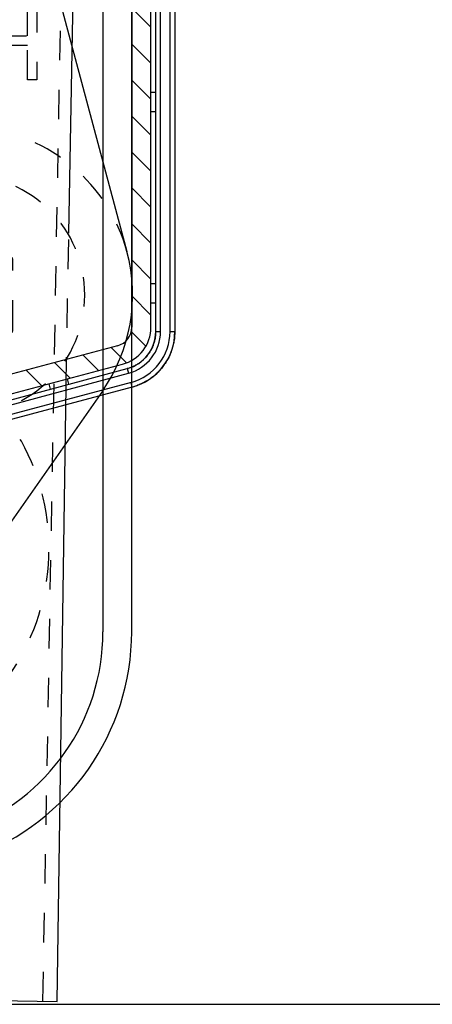
# Model space of a CAD drawing. Extents: x 25767 to 332327, y 9722 to 43838.
# Drawn here: x 32435 to 32478, y 20712 to 20815 of the extents above; entities that cross this region are included whole.
import ezdxf

# ---------------------------------------------------------------- set-up
doc = ezdxf.new("R2010")
doc.units = 0
doc.header["$LTSCALE"] = 30.734
doc.header["$MEASUREMENT"] = 0
doc.linetypes.add('HIDDEN', pattern=[0.2, 0.1, -0.1])
doc.layers.get('0').update_dxf_attribs({"linetype": 'CONTINUOUS'})
for name, color, linetype in [('NYLON_ROLL_573_60_1_BL213', 7, 'CONTINUOUS'), ('PROEM_AF0_1_BL1', 7, 'CONTINUOUS'), ('VSP_01_912_01_AF0_1_BL47', 7, 'CONTINUOUS'), ('VSP_99_801_1_BL10', 7, 'CONTINUOUS')]:
    doc.layers.add(name, color=color, linetype=linetype)

# ---------------------------------------------------------------- blocks, each defined once
blk = doc.blocks.new('VSP_01_912_01_AF0_1_BL47', base_point=(-777.09, -219.38))
at = {"layer": 'VSP_01_912_01_AF0_1_BL47', "color": 8, "linetype": 'HIDDEN'}
for p, q in [((-765.98, -1015.7), (-737.71, 562.04)), ((-763.57, -951.47), (-763.28, -935.44))]:
    blk.add_line(p, q, dxfattribs=at)
at = {"layer": 'VSP_01_912_01_AF0_1_BL47', "color": 7, "linetype": 'Continuous'}
for p, q in [((-763.28, -935.44), (-736.21, 562.01)), ((-764.48, -1015.73), (-763.57, -951.47)), ((-807.63, -1014.95), (-764.48, -1015.73))]:
    blk.add_line(p, q, dxfattribs=at)
blk = doc.blocks.new('VSP_99_801_1_BL10', base_point=(-785, -944.12))
at = {"layer": 'VSP_99_801_1_BL10', "color": 7, "linetype": 'Continuous'}
for p, q in [((-790.07, -904.12), (-779.35, -904.12)), ((-788.21, -909.62), (-781.21, -909.62)), ((-788.71, -917.12), (-788.71, -910.12)), ((-780.71, -910.12), (-780.71, -917.12)), ((-803.71, -926.39), (-799.72, -911.53)), ((-769.69, -911.53), (-762.3, -939.09)), ((-781.21, -917.62), (-788.21, -917.62)), ((-795.21, -940.02), (-795.21, -940.58)), ((-791.27, -939.52), (-794.71, -939.52)), ((-780.02, -939.52), (-783.19, -939.52)), ((-793.71, -947.72), (-791.27, -947.72)), ((-783.19, -947.72), (-780.02, -947.72)), ((-764.87, -953.66), (-783.21, -979.86)), ((-807.71, -974.12), (-807.71, -969.02)), ((-791.41, -984.12), (-797.71, -984.12))]:
    blk.add_line(p, q, dxfattribs=at)
at = {"layer": 'VSP_99_801_1_BL10', "color": 8, "linetype": 'HIDDEN'}
for p, q in [((-787.21, -921.21), (-787.21, -904.81)), ((-782.21, -921.21), (-782.21, -904.81)), ((-777.21, -913.8), (-776.54, -913.29)), ((-776.54, -913.29), (-775.71, -913.12)), ((-775.71, -913.12), (-771.71, -913.12)), ((-771.71, -913.12), (-771.71, -921.12)), ((-777.87, -914.99), (-777.71, -914.48)), ((-777.71, -914.48), (-777.21, -913.8)), ((-776.71, -914.48), (-776.87, -914.99)), ((-776.37, -914.14), (-776.71, -914.48)), ((-775.87, -913.97), (-776.37, -914.14)), ((-772.71, -913.97), (-775.87, -913.97)), ((-772.71, -916.52), (-772.71, -913.97)), ((-777.87, -915.67), (-777.87, -914.99)), ((-777.71, -916.18), (-777.87, -915.67)), ((-776.87, -914.99), (-776.87, -915.5)), ((-776.87, -915.5), (-776.71, -916.01)), ((-777.21, -916.86), (-777.71, -916.18)), ((-776.71, -916.01), (-776.37, -916.35)), ((-776.37, -916.35), (-775.87, -916.52)), ((-775.87, -916.52), (-772.71, -916.52)), ((-778.04, -921.12), (-776.54, -917.21)), ((-776.54, -917.21), (-777.21, -916.86)), ((-775.54, -917.55), (-776.87, -921.12)), ((-772.71, -917.55), (-775.54, -917.55)), ((-772.71, -921.12), (-772.71, -917.55)), ((-776.87, -921.12), (-778.04, -921.12)), ((-771.71, -921.12), (-772.71, -921.12)), ((-803.71, -926.39), (-807.11, -939.09)), ((-790.21, -931.12), (-779.21, -931.12)), ((-791.27, -939.52), (-783.19, -939.52)), ((-780.02, -939.52), (-774.71, -939.52)), ((-774.21, -947.22), (-774.21, -940.02)), ((-795.21, -947.22), (-795.21, -940.58)), ((-807.71, -969.02), (-807.71, -943.62)), ((-793.71, -947.72), (-794.71, -947.72)), ((-783.19, -947.72), (-791.27, -947.72)), ((-780.02, -947.72), (-774.71, -947.72)), ((-790.21, -956.12), (-779.21, -956.12)), ((-805.4, -968.12), (-807.56, -968.12)), ((-807.21, -967.62), (-805.05, -967.62)), ((-807.21, -972.62), (-805.05, -972.62))]:
    blk.add_line(p, q, dxfattribs=at)
at = {"layer": 'VSP_99_801_1_BL10', "color": 7, "linetype": 'Continuous'}
for centre, radius, start, end in [((-790.07, -914.12), 10, 90, 111.347), ((-779.35, -914.12), 10, 15, 90), ((-790.07, -914.12), 10, 129.8976, 165), ((-788.21, -910.12), 0.5, 90, 180), ((-781.21, -910.12), 0.5, 0, 90), ((-788.21, -917.12), 0.5, 180, 270), ((-781.21, -917.12), 0.5, 270, 360), ((-779.21, -943.62), 17.5, 325, 15.0019), ((-794.71, -940.02), 0.5, 90, 180), ((-793.71, -970.12), 10.5, 173.9828, 162.4148), ((-797.71, -974.12), 10, 180, 270), ((-793.71, -970.12), 6.1, 261.9799, 278.0206), ((-791.41, -974.12), 10, 270, 325)]:
    blk.add_arc(centre, radius, start, end, dxfattribs=at)
at = {"layer": 'VSP_99_801_1_BL10', "color": 8, "linetype": 'HIDDEN'}
for centre, radius, start, end in [((-790.07, -914.12), 10, 111.347, 129.8976), ((-792.21, -921.21), 5, 275.0997, 0), ((-777.21, -921.21), 5, 180, 264.9003), ((-790.21, -943.62), 17.5, 95.0997, 180), ((-779.21, -943.62), 17.5, 15.0019, 84.9003), ((-790.21, -943.62), 12.5, 90, 270), ((-779.21, -943.62), 12.5, 270, 90), ((-774.71, -940.02), 0.5, 0, 90), ((-794.71, -947.22), 0.5, 180, 270), ((-774.71, -947.22), 0.5, 270, 360), ((-793.71, -970.12), 8.6, 213.4679, 146.532), ((-793.71, -970.12), 6.1, 278.0206, 261.9799), ((-805.05, -962.62), 5, 270, 326.532), ((-793.71, -970.12), 10.5, 162.4148, 173.9828), ((-807.21, -968.12), 0.5, 90.0008, 180), ((-807.21, -972.12), 0.5, 180, 270.0001), ((-805.05, -977.62), 5, 33.468, 90)]:
    blk.add_arc(centre, radius, start, end, dxfattribs=at)
blk = doc.blocks.new('NYLON_ROLL_573_60_1_BL213', base_point=(-793.71, -965.99))
at = {"layer": 'NYLON_ROLL_573_60_1_BL213', "color": 8, "linetype": 'HIDDEN'}
for radius in [15, 13.75]:
    blk.add_circle((-793.71, -970.12), radius, dxfattribs=at)
for start, end in [(90, 147.0542), (321.223, 84.6722), (152.8721, 199.4295)]:
    blk.add_arc((-793.71, -970.12), 23.25, start, end, dxfattribs=at)
at = {"layer": 'NYLON_ROLL_573_60_1_BL213', "color": 7, "linetype": 'Continuous'}
for start, end in [(84.6722, 90), (147.0542, 152.8721), (199.4295, 321.223)]:
    blk.add_arc((-793.71, -970.12), 23.25, start, end, dxfattribs=at)
blk = doc.blocks.new('56735673')
at = {"color": 7, "linetype": 'Continuous'}
for p, q in [((-759.71, -891.52), (-759.71, -978.83)), ((-756.71, -978.83), (-756.71, -891.52))]:
    blk.add_line(p, q, dxfattribs=at)
for radius in [22, 25]:
    blk.add_arc((-781.71, -978.83), radius, 290, 0, dxfattribs=at)
at = {"layer": 'NYLON_ROLL_573_60_1_BL213', "color": 7}
blk.add_blockref('NYLON_ROLL_573_60_1_BL213', (-788.6, -965.99), dxfattribs=at)
at = {"layer": 'VSP_99_801_1_BL10', "color": 7}
blk.add_blockref('VSP_99_801_1_BL10', (-779.9, -944.12), dxfattribs=at)
blk = doc.blocks.new('458457')
at = {"color": 7, "linetype": 'Continuous'}
for p, q in [((32447.05, 20819.62), (32447.05, 20782.55)), ((32449.05, 20782.55), (32449.05, 20819.62)), ((32449.55, 20782.09), (32449.55, 20819.99)), ((32450.05, 20782.09), (32450.05, 20819.99)), ((32451.04, 20819.99), (32451.04, 20782.09)), ((32451.54, 20819.99), (32451.54, 20782.09)), ((32449.05, 20813.9), (32447.05, 20815.9)), ((32449.05, 20810.14), (32447.05, 20812.14)), ((32449.05, 20806.38), (32447.05, 20808.38)), ((32449.55, 20807.09), (32449.05, 20807.09)), ((32449.05, 20805.09), (32449.55, 20805.09)), ((32449.05, 20802.62), (32447.05, 20804.62)), ((32449.05, 20798.86), (32447.05, 20800.86)), ((32449.05, 20795.1), (32447.05, 20797.1)), ((32449.05, 20791.34), (32447.05, 20793.34)), ((32449.05, 20787.58), (32447.05, 20789.58)), ((32449.55, 20787.09), (32449.05, 20787.09)), ((32449.05, 20783.82), (32447.05, 20785.82)), ((32449.05, 20785.09), (32449.55, 20785.09)), ((32448.53, 20780.58), (32447, 20782.11)), ((32449.55, 20782.09), (32450.05, 20782.09)), ((32451.04, 20782.09), (32451.54, 20782.09)), ((32451.54, 20782.09), (32451.54, 20781.96)), ((32445.56, 20780.62), (32402.01, 20768.95)), ((32446.51, 20778.83), (32444.9, 20780.44)), ((32443.57, 20778.02), (32441.94, 20779.65)), ((32402.53, 20767.02), (32446.08, 20778.69)), ((32402.53, 20766.42), (32446.58, 20778.22)), ((32440.61, 20777.22), (32438.97, 20778.85)), ((32446.67, 20778.25), (32446.58, 20778.22)), ((32446.58, 20778.22), (32446.71, 20777.74)), ((32402.66, 20765.94), (32446.71, 20777.74)), ((32437.64, 20776.43), (32436.01, 20778.06)), ((32440.47, 20776.59), (32440.32, 20777.15)), ((32446.97, 20776.77), (32403.66, 20765.17)), ((32447.1, 20776.29), (32403.79, 20764.68)), ((32438.39, 20776.63), (32438.54, 20776.07)), ((32447.1, 20776.29), (32446.97, 20776.77)), ((32447.22, 20776.33), (32447.1, 20776.29))]:
    blk.add_line(p, q, dxfattribs=at)
for points in [[(32449.55, 20782.09), (32449.54, 20781.99), (32449.54, 20781.9), (32449.54, 20781.81), (32449.53, 20781.71), (32449.52, 20781.62), (32449.51, 20781.53), (32449.49, 20781.43), (32449.48, 20781.34), (32449.46, 20781.25), (32449.44, 20781.16), (32449.41, 20781.07), (32449.39, 20780.98), (32449.36, 20780.89), (32449.33, 20780.8), (32449.3, 20780.71), (32449.27, 20780.62), (32449.23, 20780.54), (32449.2, 20780.45), (32449.16, 20780.37), (32449.12, 20780.28), (32449.07, 20780.2), (32449.03, 20780.12), (32448.98, 20780.04), (32448.93, 20779.96), (32448.88, 20779.88), (32448.83, 20779.8), (32448.77, 20779.73), (32448.72, 20779.65), (32448.66, 20779.58), (32448.6, 20779.5), (32448.54, 20779.43), (32448.48, 20779.36), (32448.41, 20779.3), (32448.35, 20779.23), (32448.28, 20779.17), (32448.21, 20779.1), (32448.14, 20779.04), (32448.07, 20778.98), (32448, 20778.92), (32447.92, 20778.87), (32447.84, 20778.81), (32447.77, 20778.76), (32447.69, 20778.71), (32447.61, 20778.66), (32447.53, 20778.61), (32447.45, 20778.57), (32447.36, 20778.52), (32447.28, 20778.48), (32447.2, 20778.44), (32447.11, 20778.4), (32447.02, 20778.37), (32446.94, 20778.34), (32446.85, 20778.3), (32446.76, 20778.27), (32446.67, 20778.25), (32446.67, 20778.25)], [(32451.54, 20781.96), (32451.54, 20781.83), (32451.53, 20781.71), (32451.52, 20781.58), (32451.51, 20781.45), (32451.5, 20781.33), (32451.48, 20781.2), (32451.46, 20781.08), (32451.44, 20780.95), (32451.41, 20780.83), (32451.38, 20780.7), (32451.35, 20780.58), (32451.32, 20780.46), (32451.28, 20780.34), (32451.25, 20780.22), (32451.21, 20780.1), (32451.16, 20779.98), (32451.12, 20779.86), (32451.07, 20779.74), (32451.02, 20779.63), (32450.96, 20779.51), (32450.91, 20779.4), (32450.85, 20779.29), (32450.79, 20779.17), (32450.73, 20779.06), (32450.66, 20778.96), (32450.6, 20778.85), (32450.53, 20778.74), (32450.45, 20778.64), (32450.38, 20778.54), (32450.3, 20778.43), (32450.23, 20778.33), (32450.15, 20778.24), (32450.06, 20778.14), (32449.98, 20778.05), (32449.89, 20777.95), (32449.81, 20777.86), (32449.71, 20777.77), (32449.62, 20777.69), (32449.53, 20777.6), (32449.43, 20777.52), (32449.34, 20777.44), (32449.24, 20777.36), (32449.14, 20777.28), (32449.03, 20777.21), (32448.93, 20777.13), (32448.83, 20777.06), (32448.72, 20776.99), (32448.61, 20776.93), (32448.5, 20776.87), (32448.39, 20776.8), (32448.28, 20776.75), (32448.16, 20776.69), (32448.05, 20776.63), (32447.93, 20776.58), (32447.82, 20776.53), (32447.7, 20776.49), (32447.58, 20776.44), (32447.46, 20776.4), (32447.34, 20776.36), (32447.22, 20776.33)]]:
    blk.add_lwpolyline(points, dxfattribs=at)
for centre, radius, start in [((32445.05, 20782.55), 2, 285), ((32445.05, 20782.55), 4, 285), ((32445.55, 20782.09), 4, 285), ((32445.55, 20782.09), 4.5, 285), ((32445.55, 20782.09), 5.5, 285.0013), ((32445.55, 20782.09), 6, 285.0013)]:
    blk.add_arc(centre, radius, start, 0, dxfattribs=at)

msp = doc.modelspace()

# ---------------------------------------------------------------- linework, layer by layer
at = {"layer": 'PROEM_AF0_1_BL1', "color": 7, "linetype": 'Continuous'}
msp.add_line((32227.00851, 20711.78576), (34418.47303, 20711.78576), dxfattribs=at)

# ---------------------------------------------------------------- block references
msp.add_blockref('56735673', (33203.75036, 21729.53544))
at = {"color": 7, "lineweight": 9}
msp.add_blockref('458457', (0, 0), dxfattribs=at)
at = {"layer": 'VSP_01_912_01_AF0_1_BL47'}
msp.add_blockref('VSP_01_912_01_AF0_1_BL47', (32426.65942, 21508.43006), dxfattribs=at)

doc.saveas('drawing.dxf')
